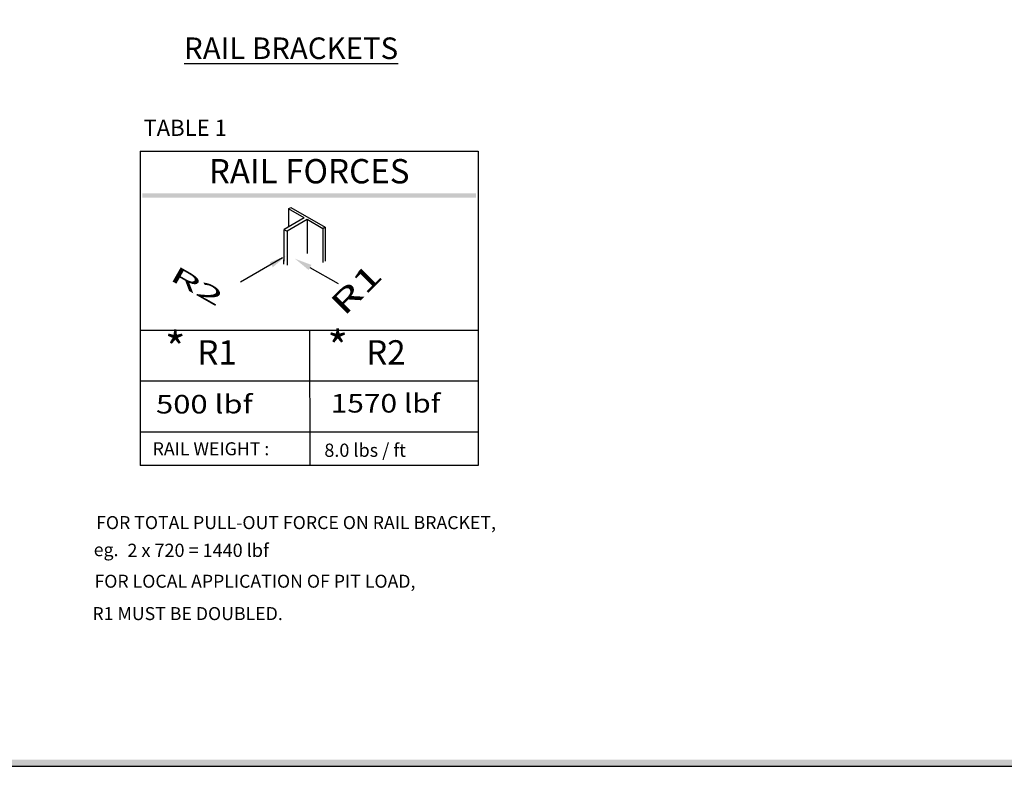
# Model space of a CAD drawing. Units: inches. Extents: x -1 to 417, y 4 to 299.
# Drawn here: x 147 to 238, y 4 to 73 of the extents above; entities that cross this region are included whole.
import ezdxf
from ezdxf.enums import TextEntityAlignment as Align

# ---------------------------------------------------------------- set-up
doc = ezdxf.new("R2010")
doc.units = ezdxf.units.IN
doc.header["$MEASUREMENT"] = 0
doc.linetypes.add('HIDDEN', pattern=[0.375, 0.25, -0.125])
for name, color, linetype in [('AM_HID', 7, 'HIDDEN'), ('TEXT', 1, 'Continuous'), ('TITLEBLK', 8, 'Continuous')]:
    doc.layers.add(name, color=color, linetype=linetype)
doc.styles.add('ELEV_STYLE', font='txt.shx', dxfattribs={"height": 2.5})
doc.styles.add('SIMPLEX', font='archs.shx')
doc.styles.get("Standard").update_dxf_attribs({"font": 'txt.shx'})

msp = doc.modelspace()

# ---------------------------------------------------------------- linework, layer by layer
for p, q in [((158.11162, 60.68756), (189.40802, 60.68756)), ((158.11162, 60.68756), (158.11162, 31.58307)), ((189.40802, 60.68756), (189.40802, 31.58307)), ((171.84211, 55.33858), (172.07384, 55.47237)), ((171.84211, 55.33858), (171.84211, 53.69004)), ((173.29612, 54.49911), (171.84211, 55.33858)), ((172.07384, 55.47237), (175.24942, 53.63895)), ((173.29612, 54.49911), (171.44232, 53.42882)), ((173.56369, 54.34463), (171.70989, 53.27434)), ((175.01769, 53.50516), (173.56369, 54.34463)), ((173.56369, 54.34463), (173.56369, 51.20435)), ((171.42595, 53.43827), (171.42595, 50.49496)), ((171.42595, 53.43827), (171.70989, 53.27434)), ((171.70989, 53.27434), (171.70989, 50.13406)), ((175.24942, 53.63895), (175.01769, 53.50516)), ((175.01769, 53.50516), (175.01769, 52.97001)), ((175.01769, 52.97001), (175.01769, 50.36488)), ((175.24942, 53.63895), (175.24942, 52.83623)), ((175.24942, 52.83623), (175.24942, 50.49867)), ((171.27567, 50.79488), (167.39611, 48.55501)), ((171.42595, 50.22739), (171.42595, 50.62875)), ((173.83471, 49.9192), (176.43812, 48.41612)), ((158.17968, 44.10905), (189.40802, 44.10905)), ((173.79632, 44.10905), (173.82788, 31.58307)), ((158.17968, 39.41459), (189.41148, 39.41459)), ((158.11162, 34.68208), (189.35424, 34.68208)), ((189.40802, 31.58307), (158.11162, 31.58307))]:
    msp.add_line(p, q)
at = {"linetype": 'Continuous'}
msp.add_line((169.32974, 31.58307), (169.2503, 31.58306), dxfattribs=at)
msp.add_lwpolyline([(-0.65564, 3.73343), (416.52885, 3.73343), (416.52885, 299.31286), (-0.65564, 299.31286)], close=True, dxfattribs=at)
for points in [[(170.39377, 49.93736), (170.11635, 50.39498), (171.62793, 50.99843)], [(173.70092, 49.68747), (173.9685, 50.15092), (172.44436, 50.72192)]]:
    msp.add_solid(points)
msp.add_trace([(158.30723, 56.77551), (158.30723, 56.38431), (189.21241, 56.77551), (189.21241, 56.38431)])
at = {"layer": 'TITLEBLK'}
msp.add_trace([(415.93632, 4.32278, -1.60079), (416.52885, 3.72249, -1.60079), (-0.05534, 4.32278, -1.60079), (-0.65564, 3.73343, -1.60079)], dxfattribs=at)

# ---------------------------------------------------------------- texts
at = {"style": 'SIMPLEX'}
for s, height, rotation, oblique, width, p in [('R2', 1.513622, 330.2446531, 45, 2.12132, (160.71892, 48.83281)), ('R1', 2.067647, 44.8173102, 345, 1.552914, (176.99589, 45.3292))]:
    msp.add_text(s, height=height, rotation=rotation, dxfattribs=dict(at, oblique=oblique, width=width)).set_placement(p)
for p in [(160.3951, 40.91079), (175.44507, 41.02535)]:
    msp.add_text('*', height=3.00445).set_placement(p)
at = {"linetype": 'ByBlock', "width": 1.184025}
msp.add_text('1570 lbf', height=1.715, dxfattribs=at).set_placement((175.75462, 36.47899))
at = {"linetype": 'ByBlock'}
for s, height, rotation, width, p in [('500 lbf', 1.715, 0.1008792, 1.227298, (159.57042, 36.38815)), (' 8.0 lbs / ft', 1.225, 0.0363274, 0.999825, (174.79206, 32.37721))]:
    msp.add_text(s, height=height, rotation=rotation, dxfattribs=dict(at, width=width)).set_placement(p)
msp.add_text('2 x 720 = 1440 lbf', height=1.225, dxfattribs=at).set_placement((156.91799, 23.11037))
at = {"layer": 'AM_HID', "linetype": 'ByBlock', "insert": (162.16465, 71.21428), "char_height": 2, "width": 45.3503894, "attachment_point": 1, "style": 'ELEV_STYLE'}
msp.add_mtext('{\\LRAIL BRACKETS}', dxfattribs=at)
at = {"layer": 'TEXT'}
msp.add_text('TABLE 1', height=1.5, dxfattribs=at).set_placement((158.40549, 62.10042))
for s, height, p in [('RAIL FORCES', 2.2516038, (173.75982, 58.53594)), ('R1', 2.251604, (165.22137, 41.76182)), ('R2', 2.251604, (180.86956, 41.76182))]:
    msp.add_text(s, height=height, dxfattribs=at).set_placement(p, align=Align.MIDDLE)
at = {"layer": 'TEXT', "linetype": 'Continuous'}
for s, height, p in [('RAIL WEIGHT :', 1.2037074, (159.25315, 32.52402)), ('FOR TOTAL PULL-OUT FORCE ON RAIL BRACKET,', 1.2037074, (154.01587, 25.68782)), ('eg.', 1.203707, (153.79473, 23.18127)), ('FOR LOCAL APPLICATION OF PIT LOAD,', 1.2037074, (153.86296, 20.2582)), ('R1 MUST BE DOUBLED.', 1.2037074, (153.67306, 17.26059))]:
    msp.add_text(s, height=height, dxfattribs=at).set_placement(p)

doc.saveas('drawing.dxf')
